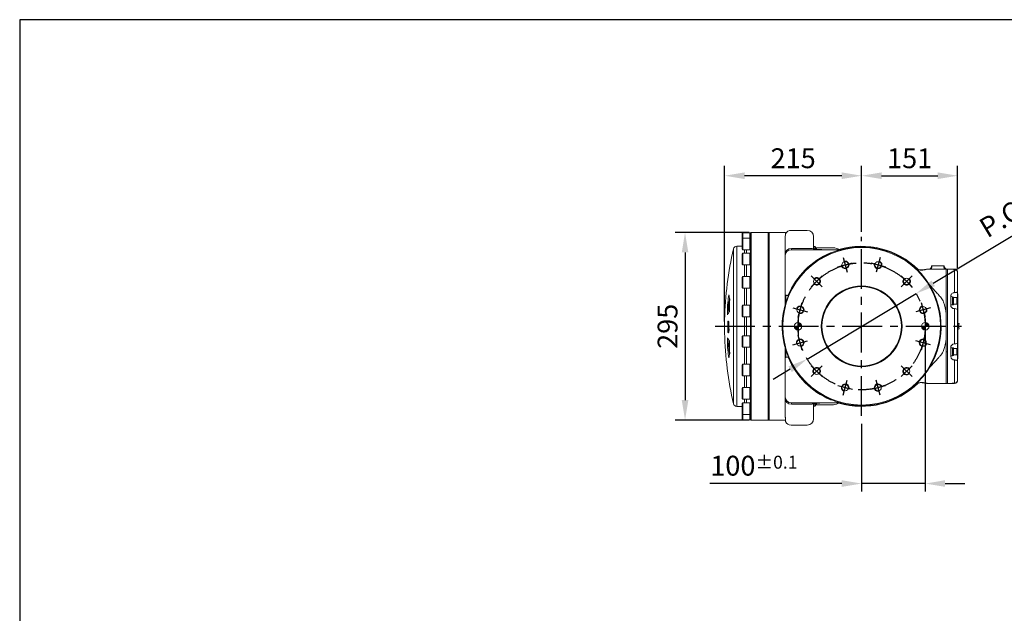
# Model space of a CAD drawing. Units: millimetres. Extents: x 12388 to 22902, y -202 to 7369.
# Drawn here: x 12388 to 15485, y 5501 to 7369 of the extents above; entities that cross this region are included whole.
import ezdxf

# ---------------------------------------------------------------- set-up
doc = ezdxf.new("R2010")
doc.units = ezdxf.units.MM
doc.header["$LTSCALE"] = 100
doc.linetypes.add('CENTER', pattern=[2, 1.25, -0.25, 0.25, -0.25])
doc.layers.add('cen', color=1, linetype='CENTER', lineweight=25)
doc.layers.add('도면층1', color=1, linetype='Continuous')
doc.styles.add('HHI_Dims', font='simplex.shx', dxfattribs={"width": 0.8, "bigfont": 'whgtxt.shx'})
doc.styles.get("Standard").update_dxf_attribs({"font": 'romans.shx'})
doc.dimstyles.new('HHI_Standard$0', dxfattribs={"dimscale": 12, "dimtxt": 4, "dimasz": 4, "dimexe": 1, "dimexo": 1, "dimgap": 1, "dimtad": 1, "dimdsep": 46, "dimtxsty": 'HHI_Dims', "dimcen": 1, "dimclrd": 3, "dimclre": 3, "dimclrt": 2, "dimadec": 0, "dimazin": 2, "dimtp": 0.1, "dimtm": 0.1, "dimtfac": 0.65, "dimtmove": 0, "dimatfit": 3, "dimldrblk": 'OPEN30', "dimfxl": 1, "dimlwd": -1, "dimlwe": -1, "dimarcsym": 1})
doc.dimstyles.new('HHI_Standard$3', dxfattribs={"dimscale": 12, "dimtxt": 4, "dimasz": 4, "dimexe": 1, "dimexo": 1, "dimgap": 1, "dimtad": 1, "dimtoh": 1, "dimdsep": 46, "dimtxsty": 'HHI_Dims', "dimcen": 1, "dimclrd": 3, "dimclre": 3, "dimclrt": 2, "dimadec": 0, "dimazin": 2, "dimtp": 0.1, "dimtm": 0.1, "dimtfac": 0.65, "dimtmove": 0, "dimatfit": 0, "dimldrblk": 'OPEN30', "dimfxl": 1, "dimlwd": -1, "dimlwe": -1, "dimarcsym": 1})
doc.dimstyles.new('ISO-25$0', dxfattribs={"dimtxt": 2.5, "dimasz": 2.5, "dimexe": 1.25, "dimexo": 0.625, "dimtad": 1, "dimdec": 0, "dimtxsty": 'Standard', "dimcen": 2.5, "dimadec": 0, "dimazin": 0, "dimtfac": 1, "dimtdec": 0, "dimtmove": 0, "dimatfit": 3, "dimfxl": 1, "dimarcsym": 0})

# ---------------------------------------------------------------- blocks, each defined once
blk = doc.blocks.new('*D70')
at = {"layer": 'Defpoints', "color": 0, "transparency": 16777216}
for p in [(15207.8, 6507.3), (14865, 6301.1)]:
    blk.add_point(p, dxfattribs=at)
at = {"layer": '도면층1', "transparency": 16777216}
for p, q in [((15261.4, 6539.5), (15762.5, 6840.9)), ((14865, 6301.1), (15207.8, 6507.3)), ((14811.5, 6268.9), (14757.9, 6236.7))]:
    blk.add_line(p, q, dxfattribs=at)
for points in [[(15256, 6548.4), (15266.8, 6530.6), (15207.8, 6507.3)], [(14806.1, 6277.9), (14816.8, 6260), (14865, 6301.1)]]:
    blk.add_solid(points, dxfattribs=at)
at = {"layer": '도면층1', "transparency": 16777216, "insert": (15572.4, 6792.1), "char_height": 62.5, "attachment_point": 5, "rotation": 31.021, "style": 'HHI_Dims'}
blk.add_mtext('P.C.D200', dxfattribs=at)
blk = doc.blocks.new('_Open30')
at = {"color": 0, "linetype": 'ByBlock', "lineweight": -2}
for p, q in [((-1, 0.268), (0, 0)), ((0, 0), (-1, -0.268)), ((0, 0), (-1, 0))]:
    blk.add_line(p, q, dxfattribs=at)
blk = doc.blocks.new('*D35')
at = {"layer": 'Defpoints', "color": 0, "transparency": 16777216}
for p in [(14605.6, 6878.2), (15036.4, 6686.2), (14605.6, 6404.2)]:
    blk.add_point(p, dxfattribs=at)
at = {"layer": '도면층1', "color": 0, "lineweight": -2, "transparency": 16777216}
for p, q in [((14605.6, 6419.8), (14605.6, 6909.5)), ((15036.4, 6701.8), (15036.4, 6909.5)), ((14973.9, 6878.2), (14668.1, 6878.2))]:
    blk.add_line(p, q, dxfattribs=at)
at = {"layer": '도면층1', "color": 0, "transparency": 16777216}
for points in [[(14668.1, 6888.6), (14668.1, 6867.8), (14605.6, 6878.2)], [(14973.9, 6888.6), (14973.9, 6867.8), (15036.4, 6878.2)]]:
    blk.add_solid(points, dxfattribs=at)
at = {"layer": '도면층1', "color": 0, "transparency": 16777216, "insert": (14821, 6925.1), "char_height": 62.5, "attachment_point": 5, "style": 'HHI_Dims'}
blk.add_mtext('215', dxfattribs=at)
blk = doc.blocks.new('*D36')
at = {"layer": 'Defpoints', "color": 0, "transparency": 16777216}
for p in [(15338.4, 6878.2), (15036.4, 6686.2), (15338.4, 6572.9)]:
    blk.add_point(p, dxfattribs=at)
at = {"layer": '도면층1', "color": 0, "transparency": 16777216}
for p, q in [((15036.4, 6701.8), (15036.4, 6909.5)), ((15338.4, 6588.5), (15338.4, 6909.5)), ((15098.9, 6878.2), (15275.9, 6878.2))]:
    blk.add_line(p, q, dxfattribs=at)
for points in [[(15098.9, 6888.6), (15098.9, 6867.8), (15036.4, 6878.2)], [(15275.9, 6888.6), (15275.9, 6867.8), (15338.4, 6878.2)]]:
    blk.add_solid(points, dxfattribs=at)
at = {"layer": '도면층1', "color": 0, "transparency": 16777216, "insert": (15187.4, 6925.1), "char_height": 62.5, "attachment_point": 5, "style": 'HHI_Dims'}
blk.add_mtext('151', dxfattribs=at)
blk = doc.blocks.new('*D37')
at = {"layer": 'Defpoints', "color": 0, "transparency": 16777216}
for p in [(14698, 6699.2), (14481, 6109.2), (14698, 6109.2)]:
    blk.add_point(p, dxfattribs=at)
at = {"layer": '도면층1', "color": 0, "lineweight": -2, "transparency": 16777216}
for p, q in [((14682.4, 6699.2), (14449.8, 6699.2)), ((14481, 6636.7), (14481, 6171.7)), ((14682.4, 6109.2), (14449.8, 6109.2))]:
    blk.add_line(p, q, dxfattribs=at)
at = {"layer": '도면층1', "color": 0, "transparency": 16777216}
for points in [[(14470.6, 6636.7), (14491.4, 6636.7), (14481, 6699.2)], [(14470.6, 6171.7), (14491.4, 6171.7), (14481, 6109.2)]]:
    blk.add_solid(points, dxfattribs=at)
at = {"layer": '도면층1', "color": 0, "transparency": 16777216, "insert": (14434.1, 6404.2), "char_height": 62.5, "attachment_point": 5, "rotation": 90, "style": 'HHI_Dims'}
blk.add_mtext('295', dxfattribs=at)
blk = doc.blocks.new('*D33')
at = {"layer": 'Defpoints', "color": 0, "transparency": 16777216}
for p in [(15236.4, 6404.2), (15036.4, 6122.2), (15236.4, 5909.1)]:
    blk.add_point(p, dxfattribs=at)
at = {"layer": '도면층1', "transparency": 16777216}
for p, q in [((15236.4, 6379.2), (15236.4, 5884.1)), ((15036.4, 6097.2), (15036.4, 5884.1)), ((14973.9, 5909.1), (14558.7, 5909.1)), ((15236.4, 5909.1), (15036.4, 5909.1)), ((15298.9, 5909.1), (15361.4, 5909.1))]:
    blk.add_line(p, q, dxfattribs=at)
for points in [[(14973.9, 5919.6), (14973.9, 5898.7), (15036.4, 5909.1)], [(15298.9, 5919.6), (15298.9, 5898.7), (15236.4, 5909.1)]]:
    blk.add_solid(points, dxfattribs=at)
at = {"layer": '도면층1', "transparency": 16777216, "insert": (14697.6, 5965.4), "char_height": 62.5, "attachment_point": 5, "style": 'HHI_Dims'}
blk.add_mtext('100{\\H40.625000;±0.1}', dxfattribs=at)
blk = doc.blocks.new('name')
at = {"color": 7, "linetype": 'Continuous'}
for p, q in [((22901.6, 7369.5), (12388.5, 7369.5)), ((12388.5, 7369.5), (12388.5, -202.2))]:
    blk.add_line(p, q, dxfattribs=at)
blk = doc.blocks.new('view a')
at = {"layer": '도면층1'}
h = blk.add_hatch(color=256, dxfattribs=at)
h.paths.add_polyline_path([(14848.4, 6404.2, 0.414214), (14836.4, 6416.2), (14836.4, 6404.2)])
h.paths.add_polyline_path([(14836.4, 6392.2), (14836.4, 6404.2), (14824.4, 6404.2, 0.414214)])
h = blk.add_hatch(color=256, dxfattribs=at)
h.paths.add_polyline_path([(15236.4, 6404.2), (15248.4, 6404.2, 0.414214), (15236.4, 6416.2)])
h.paths.add_polyline_path([(15236.4, 6404.2), (15224.4, 6404.2, 0.414214), (15236.4, 6392.2)])
at = {"linetype": 'Continuous', "lineweight": 15}
for p, q in [((14663.2, 6698.5), (14660.8, 6696.1)), ((14660.8, 6679.4), (14660.8, 6696.1)), ((14684.8, 6698.5), (14663.2, 6698.5)), ((14663.2, 6681.8), (14663.2, 6698.5)), ((14684.8, 6681.8), (14684.8, 6698.5)), ((14688.4, 6698.2), (14684.8, 6698.2)), ((14689.4, 6699.2), (14688.4, 6698.2)), ((14688.4, 6110.2), (14688.4, 6698.2)), ((14742.4, 6699.2), (14689.4, 6699.2)), ((14689.4, 6699.2), (14689.4, 6109.2)), ((14743.4, 6698.2), (14742.4, 6699.2)), ((14742.4, 6404.2), (14742.4, 6699.2)), ((14745.4, 6699.2), (14743.4, 6697.2)), ((14743.4, 6698.2), (14743.4, 6404.2)), ((14796.6, 6699.2), (14745.4, 6699.2)), ((14745.4, 6699.2), (14745.4, 6404.2)), ((14796.6, 6695.3), (14796.6, 6699.2)), ((14865.4, 6706.2), (14814.5, 6706.2)), ((14663.2, 6681.8), (14660.8, 6679.4)), ((14660.8, 6647.7), (14660.8, 6679.4)), ((14684.8, 6681.8), (14663.2, 6681.8)), ((14663.2, 6645.3), (14663.2, 6681.8)), ((14684.8, 6645.3), (14684.8, 6681.8)), ((14688.4, 6681.6), (14684.8, 6681.6)), ((14795.5, 6674.2), (14795.4, 6670.9)), ((14795.4, 6629.9), (14795.4, 6670.9)), ((14885.4, 6686.7), (14885.4, 6648.3)), ((14633.6, 6159.9), (14633.6, 6648.5)), ((14660.8, 6656.2), (14643.4, 6656.2)), ((14643.4, 6152.2), (14643.4, 6656.2)), ((14660.8, 6647.7), (14663.2, 6645.3)), ((14663.2, 6633.9), (14660.8, 6631.5)), ((14660.8, 6599.8), (14660.8, 6631.5)), ((14663.2, 6645.3), (14684.8, 6645.3)), ((14684.8, 6633.9), (14663.2, 6633.9)), ((14663.2, 6597.4), (14663.2, 6633.9)), ((14668.4, 6633.9), (14668.4, 6645.3)), ((14674.4, 6645.3), (14674.4, 6633.9)), ((14684.8, 6645.6), (14688.4, 6645.6)), ((14684.8, 6597.4), (14684.8, 6633.9)), ((14688.4, 6633.6), (14684.8, 6633.6)), ((14686.4, 6633.6), (14686.4, 6645.6)), ((14795.4, 6625.2), (14795.4, 6629.9)), ((14815.4, 6649.3), (14815.4, 6645.2)), ((14815.4, 6649.3), (14877.5, 6649.3)), ((14815.4, 6645.2), (14970, 6645.2)), ((14889.4, 6655.2), (14885.4, 6655.2)), ((14891.4, 6653.2), (14889.4, 6655.2)), ((14889.4, 6647.7), (14889.4, 6655.2)), ((14891.4, 6653.2), (14891.4, 6647.2)), ((14894.4, 6651.2), (14893.4, 6650.2)), ((14893.4, 6646.9), (14893.4, 6650.2)), ((14947.4, 6651.2), (14894.4, 6651.2)), ((14894.4, 6651.2), (14894.4, 6646.9)), ((14943.7, 6636.2), (14938.2, 6635.2)), ((14938.6, 6634.3), (14938.2, 6635.2)), ((14660.8, 6599.8), (14663.2, 6597.4)), ((14663.2, 6597.4), (14684.8, 6597.4)), ((14668.4, 6560.5), (14668.4, 6597.4)), ((14674.4, 6597.4), (14674.4, 6560.5)), ((14684.8, 6597.6), (14688.4, 6597.6)), ((14686.4, 6560.2), (14686.4, 6597.6)), ((14795.4, 6502.4), (14795.4, 6625.2)), ((15213.8, 6582.7), (15209.9, 6583.7)), ((15213.7, 6582.4), (15209.9, 6583.7)), ((15213.7, 6582.4), (15213.8, 6582.7)), ((15246.5, 6584.2), (15302.4, 6584.2)), ((15256.4, 6594.1), (15256.4, 6594.2)), ((15256.4, 6594.2), (15257.9, 6594.2)), ((15257.9, 6594.2), (15266.4, 6594.2)), ((15286.4, 6594.2), (15266.4, 6594.2)), ((15286.4, 6594.2), (15294.4, 6594.2)), ((15294.4, 6594.2), (15296.4, 6594.2)), ((15296.4, 6594.2), (15296.4, 6593.8)), ((15306.4, 6584.2), (15302.4, 6584.2)), ((15302.4, 6584.2), (15302.4, 6484.2)), ((15302.4, 6492.8), (15302.4, 6584.2)), ((15316.4, 6584.2), (15306.4, 6584.2)), ((15306.4, 6484.2), (15306.4, 6584.2)), ((15328.4, 6584.2), (15316.4, 6584.2)), ((15328.4, 6584.2), (15328.4, 6583.5)), ((15328.4, 6510.3), (15328.4, 6583.5)), ((15328.4, 6583.5), (15328.4, 6583.5)), ((15338.4, 6574.2), (15338.4, 6572.9)), ((15338.4, 6572.9), (15338.4, 6512.7)), ((14663.2, 6560.5), (14660.8, 6558.1)), ((14660.8, 6526.3), (14660.8, 6558.1)), ((14684.8, 6560.5), (14663.2, 6560.5)), ((14663.2, 6523.9), (14663.2, 6560.5)), ((14684.8, 6523.9), (14684.8, 6560.5)), ((14688.4, 6560.2), (14684.8, 6560.2)), ((14660.8, 6526.3), (14663.2, 6523.9)), ((14663.2, 6523.9), (14684.8, 6523.9)), ((14668.4, 6470.4), (14668.4, 6523.9)), ((14674.4, 6523.9), (14674.4, 6470.4)), ((14684.8, 6524.2), (14688.4, 6524.2)), ((14686.4, 6470.1), (14686.4, 6524.2)), ((15338.4, 6512.7), (15338.4, 6455.7)), ((15339.4, 6504.2), (15339.4, 6499.2)), ((14617.6, 6479.1), (14615.4, 6479.1)), ((14621.1, 6480.9), (14618.6, 6480.9)), ((14620.9, 6474.3), (14619.8, 6474.3)), ((14795.4, 6502.4), (14795.4, 6470)), ((14795.4, 6486.8), (14796, 6486.2)), ((14798.4, 6501.8), (14798, 6478.3)), ((15302.4, 6483.1), (15302.4, 6492.8)), ((15302.4, 6484.2), (15302.4, 6443.4)), ((15306.4, 6324.2), (15306.4, 6484.2)), ((15316.4, 6484.2), (15316.4, 6497.5)), ((15316.4, 6471.7), (15316.4, 6484.2)), ((15322.4, 6496.7), (15322.4, 6484.2)), ((15325.4, 6496.4), (15322.4, 6496.4)), ((15322.4, 6484.2), (15322.4, 6471.7)), ((15322.4, 6472), (15325.4, 6472)), ((15325.4, 6472), (15325.4, 6496.4)), ((15336.2, 6494.4), (15325.4, 6494.4)), ((15325.4, 6474), (15336.2, 6474)), ((15337.4, 6493.2), (15336.2, 6494.4)), ((15336.2, 6494.4), (15336.2, 6474)), ((15336.2, 6474), (15337.4, 6475.2)), ((15337.4, 6493.2), (15337.4, 6475.2)), ((14617.2, 6461.8), (14615.9, 6461.8)), ((14620.7, 6455.2), (14617.1, 6455.2)), ((14620.7, 6456.8), (14618, 6456.8)), ((14620.8, 6465.9), (14618.1, 6465.9)), ((14620.8, 6468.3), (14619.6, 6468.3)), ((14663.2, 6470.4), (14660.8, 6468)), ((14660.8, 6436.3), (14660.8, 6468)), ((14684.8, 6470.4), (14663.2, 6470.4)), ((14663.2, 6433.9), (14663.2, 6470.4)), ((14684.8, 6433.9), (14684.8, 6470.4)), ((14688.4, 6470.1), (14684.8, 6470.1)), ((15302.4, 6443.4), (15302.4, 6365)), ((15316.4, 6471.7), (15322.4, 6471.7)), ((15328.4, 6348.7), (15328.4, 6459.7)), ((15338.4, 6455.7), (15338.4, 6352.7)), ((14605.6, 6425.2), (14605.6, 6383.2)), ((14616.9, 6420.2), (14615.5, 6420.2)), ((14616.3, 6414.6), (14616.8, 6414.6)), ((14618.8, 6414.6), (14616.8, 6414.6)), ((14618.9, 6410), (14617.9, 6410)), ((14660.8, 6436.3), (14663.2, 6433.9)), ((14663.2, 6433.9), (14684.8, 6433.9)), ((14668.4, 6374.5), (14668.4, 6433.9)), ((14674.4, 6433.9), (14674.4, 6374.5)), ((14684.8, 6434.1), (14688.4, 6434.1)), ((14686.4, 6374.3), (14686.4, 6434.1)), ((14615.6, 6384.2), (14616.6, 6384.2)), ((14616.9, 6405.7), (14616.3, 6405.7)), ((14616.3, 6400.1), (14616.7, 6400.1)), ((14616.9, 6389.8), (14616.4, 6389.8)), ((14618.9, 6400.1), (14616.7, 6400.1)), ((14618.6, 6405.7), (14616.9, 6405.7)), ((14619.1, 6389.8), (14616.9, 6389.8)), ((14619.2, 6394.9), (14618.2, 6394.9)), ((14742.4, 6109.2), (14742.4, 6404.2)), ((14743.4, 6404.2), (14743.4, 6110.2)), ((14745.4, 6404.2), (14745.4, 6109.2)), ((15342.9, 6396), (15339.4, 6394.6)), ((14619.8, 6349.6), (14615.8, 6349.6)), ((14663.2, 6374.5), (14660.8, 6372.1)), ((14660.8, 6340.4), (14660.8, 6372.1)), ((14684.8, 6374.5), (14663.2, 6374.5)), ((14663.2, 6338), (14663.2, 6374.5)), ((14684.8, 6338), (14684.8, 6374.5)), ((14688.4, 6374.3), (14684.8, 6374.3)), ((15302.4, 6365), (15302.4, 6324.2)), ((15338.4, 6352.7), (15338.4, 6295.7)), ((15339.4, 6349.7), (15339.4, 6350.4)), ((14619.4, 6329.3), (14615.4, 6329.3)), ((14620.8, 6343.1), (14619.6, 6343.1)), ((14620.9, 6337), (14619.7, 6337)), ((14660.8, 6340.4), (14663.2, 6338)), ((14663.2, 6338), (14684.8, 6338)), ((14668.4, 6284.5), (14668.4, 6338)), ((14674.4, 6338), (14674.4, 6284.5)), ((14684.8, 6338.3), (14688.4, 6338.3)), ((14686.4, 6284.2), (14686.4, 6338.3)), ((14795.4, 6338.3), (14795.4, 6306)), ((14798.4, 6306.6), (14798, 6329.8)), ((15302.4, 6315.7), (15302.4, 6325.4)), ((15306.4, 6324.2), (15302.4, 6324.2)), ((15302.4, 6324.2), (15302.4, 6224.2)), ((15306.4, 6224.2), (15306.4, 6324.2)), ((15316.4, 6324.2), (15316.4, 6336.7)), ((15316.4, 6336.7), (15322.4, 6336.7)), ((15316.4, 6310.9), (15316.4, 6324.2)), ((15322.4, 6336.7), (15322.4, 6324.2)), ((15325.4, 6336.4), (15322.4, 6336.4)), ((15322.4, 6324.2), (15322.4, 6311.7)), ((15325.4, 6312), (15325.4, 6336.4)), ((15336.2, 6334.4), (15325.4, 6334.4)), ((15337.4, 6333.2), (15336.2, 6334.4)), ((15336.2, 6334.4), (15336.2, 6314)), ((15337.4, 6333.2), (15337.4, 6315.2)), ((14795.4, 6183.2), (14795.4, 6306)), ((15302.4, 6224.2), (15302.4, 6315.7)), ((15322.4, 6312), (15325.4, 6312)), ((15325.4, 6314), (15336.2, 6314)), ((15328.4, 6225), (15328.4, 6298.1)), ((15336.2, 6314), (15337.4, 6315.2)), ((15338.4, 6295.7), (15338.4, 6235.5)), ((15339.4, 6309.3), (15339.4, 6304.2)), ((14663.2, 6284.5), (14660.8, 6282.1)), ((14660.8, 6250.3), (14660.8, 6282.1)), ((14684.8, 6284.5), (14663.2, 6284.5)), ((14663.2, 6247.9), (14663.2, 6284.5)), ((14684.8, 6247.9), (14684.8, 6284.5)), ((14688.4, 6284.2), (14684.8, 6284.2)), ((14660.8, 6250.3), (14663.2, 6247.9)), ((14663.2, 6247.9), (14684.8, 6247.9)), ((14668.4, 6211), (14668.4, 6247.9)), ((14674.4, 6247.9), (14674.4, 6211)), ((14684.8, 6248.2), (14688.4, 6248.2)), ((14686.4, 6210.8), (14686.4, 6248.2)), ((15210.4, 6224.9), (15213.8, 6225.7)), ((15210.6, 6225.1), (15213.7, 6226)), ((15213.8, 6225.7), (15213.7, 6226)), ((15246.5, 6224.2), (15302.4, 6224.2)), ((15306.4, 6224.2), (15302.4, 6224.2)), ((15316.4, 6224.2), (15306.4, 6224.2)), ((15316.4, 6224.2), (15328.4, 6224.2)), ((15328.4, 6224.9), (15328.4, 6225)), ((15328.4, 6224.2), (15328.4, 6224.9)), ((15338.4, 6235.5), (15338.4, 6234.2)), ((14663.2, 6211), (14660.8, 6208.6)), ((14660.8, 6176.9), (14660.8, 6208.6)), ((14684.8, 6211), (14663.2, 6211)), ((14663.2, 6174.5), (14663.2, 6211)), ((14684.8, 6174.5), (14684.8, 6211)), ((14688.4, 6210.8), (14684.8, 6210.8)), ((14660.8, 6176.9), (14663.2, 6174.5)), ((14663.2, 6163.1), (14660.8, 6160.7)), ((14663.2, 6174.5), (14684.8, 6174.5)), ((14684.8, 6163.1), (14663.2, 6163.1)), ((14663.2, 6126.6), (14663.2, 6163.1)), ((14668.4, 6163.1), (14668.4, 6174.5)), ((14674.4, 6174.5), (14674.4, 6163.1)), ((14684.8, 6174.8), (14688.4, 6174.8)), ((14684.8, 6126.6), (14684.8, 6163.1)), ((14688.4, 6162.8), (14684.8, 6162.8)), ((14686.4, 6162.8), (14686.4, 6174.8)), ((14795.4, 6178.6), (14795.4, 6183.2)), ((14795.4, 6137.5), (14795.4, 6178.6)), ((14970, 6163.2), (14815.4, 6163.2)), ((14815.4, 6163.2), (14815.4, 6159.1)), ((14898.5, 6163.2), (14898.5, 6162.4)), ((14899.9, 6162.3), (14898.5, 6162.4)), ((14938.6, 6174.1), (14938.2, 6173.2)), ((14938.2, 6173.2), (14944.7, 6172)), ((14643.4, 6152.2), (14660.8, 6152.2)), ((14660.8, 6129), (14660.8, 6160.7)), ((14795.4, 6137.5), (14795.5, 6134.2)), ((14877.5, 6159.1), (14815.4, 6159.1)), ((14885.4, 6160.1), (14885.4, 6121.7)), ((14885.4, 6153.2), (14889.4, 6153.2)), ((14889.4, 6153.2), (14889.4, 6160.8)), ((14889.4, 6153.2), (14891.4, 6155.2)), ((14891.4, 6161), (14891.4, 6155.2)), ((14893.4, 6158.2), (14893.4, 6161.3)), ((14893.4, 6158.2), (14894.4, 6157.2)), ((14894.4, 6161.5), (14894.4, 6157.2)), ((14894.4, 6157.2), (14947.4, 6157.2)), ((14660.8, 6129), (14663.2, 6126.6)), ((14660.8, 6112.3), (14660.8, 6129)), ((14660.8, 6112.3), (14663.2, 6109.9)), ((14663.2, 6126.6), (14684.8, 6126.6)), ((14663.2, 6109.9), (14663.2, 6126.6)), ((14663.2, 6109.9), (14684.8, 6109.9)), ((14684.8, 6126.8), (14688.4, 6126.8)), ((14684.8, 6109.9), (14684.8, 6126.6)), ((14684.8, 6110.2), (14688.4, 6110.2)), ((14688.4, 6110.2), (14689.4, 6109.2)), ((14689.4, 6109.2), (14742.4, 6109.2)), ((14742.4, 6109.2), (14743.4, 6110.2)), ((14743.4, 6111.2), (14745.4, 6109.2)), ((14745.4, 6109.2), (14796.6, 6109.2)), ((14796.6, 6113.1), (14796.6, 6104.3)), ((14885.4, 6121.7), (14885.4, 6113.2)), ((14814.5, 6093.2), (14865.4, 6093.2))]:
    blk.add_line(p, q, dxfattribs=at)
at = {"linetype": 'Continuous', "lineweight": 15, "flags": 128}
for points in [[(15231.3, 6581.5), (15229.1, 6581.9), (15228.2, 6581.8)], [(15342.9, 6412.4), (15342.8, 6412.5), (15342.5, 6412.6), (15342, 6412.8), (15341.3, 6413.1), (15340.5, 6413.4), (15339.5, 6413.7), (15339.4, 6413.8)], [(14619.8, 6349.6), (14620.3, 6348.8), (14620.7, 6348)], [(14619.1, 6338), (14619.2, 6334.2), (14619.4, 6329.3)], [(15228.2, 6226.6), (15229.1, 6226.5), (15231.3, 6226.9)]]:
    blk.add_lwpolyline(points, dxfattribs=at)
at = {"linetype": 'Continuous', "lineweight": 15}
for centre, radius in [((15036.4, 6404.2), 248), ((14984.7, 6597.4), 10.1), ((15088.2, 6597.4), 10.1), ((14895, 6545.6), 10.1), ((15177.9, 6545.6), 10.1), ((15036.4, 6404.2), 127), ((15036.4, 6404.2), 125), ((14843.2, 6456), 10.1), ((15229.6, 6456), 10.1), ((14836.4, 6404.2), 12), ((15236.4, 6404.2), 12), ((14843.2, 6352.4), 10.1), ((15229.6, 6352.4), 10.1), ((14895, 6262.8), 10.1), ((15177.9, 6262.8), 10.1), ((14984.7, 6211), 10.1), ((15088.2, 6211), 10.1)]:
    blk.add_circle(centre, radius, dxfattribs=at)
for centre, radius, start, end in [((14814.4, 6686.1), 20.1, 89.6389, 152.5768), ((14865.7, 6686.4), 19.7, 0.8579, 90.8332), ((15677.5, 6404.2), 1072.1, 166.8292, 178.8776), ((14643.4, 6646.2), 10, 90, 166.8292), ((15036.4, 6404.2), 250, 277.2522, 262.7478), ((14815.1, 6629.6), 19.7, 89.1667, 179.1422), ((14815.4, 6625.2), 20, 90, 180), ((15036.4, 6404.2), 251, 113.0273, 156.9727), ((14879.7, 6635.7), 13.7, 70.0785, 99.2861), ((14947.4, 6621.2), 30, 52.5581, 90), ((15036.4, 6404.2), 252, 45.1774, 106.5482), ((14984.7, 6597.4), 12, 185, 95), ((15088.2, 6597.4), 12, 155, 65), ((15246.4, 6594.1), 10, 279.9489, 0), ((15248.6, 6593.5), 9.34, 275.0103, 4.2593), ((15303.6, 6593.3), 9.17, 174.3668, 262.9543), ((15306.4, 6593.8), 10, 180, 246.4218), ((15328.4, 6574.2), 10, 11.4366, 90), ((15328.4, 6574.2), 10, 0, 6.1178), ((14895, 6545.6), 12, 215, 125), ((15177.9, 6545.6), 12, 125, 35), ((15417.3, 6368.1), 809.6, 170.3671, 172.1211), ((14889.6, 6539.7), 272.9, 187.6155, 190.623), ((15329.4, 6504.2), 10, 0, 25.8419), ((15606.5, 6440.4), 991.9, 177.7674, 179.9998), ((15607.2, 6444.9), 990.2, 178.0072, 178.5295), ((14709.5, 6426.6), 105.9, 149.1311, 150.1405), ((15606.9, 6446.5), 988.9, 178.0057, 178.5287), ((14714.7, 6414.5), 112.2, 147.7655, 149.219), ((15603.4, 6449.1), 983.9, 178.5293, 178.8803), ((15414.9, 6368.6), 803.1, 171.2409, 171.961), ((15606.8, 6450.8), 986.1, 177.7545, 180), ((15036.4, 6404.2), 268.9, 8.3863, 16.5115), ((15317.9, 6485.6), 12, 67.7789, 97.074), ((14710.6, 6391.4), 107.8, 146.559, 152.9328), ((15606.3, 6442.5), 990.6, 178.5345, 178.8831), ((14708.3, 6412.1), 104.9, 150.2117, 151.7226), ((14708.4, 6418.2), 104.9, 150.2087, 151.7202), ((15606, 6444.8), 989, 178.8736, 179.3977), ((14711.5, 6401), 108.8, 149.1549, 150.1372), ((15606, 6446.4), 988, 178.8726, 179.3972), ((14713.4, 6409.1), 110.9, 147.7603, 149.2304), ((15603.9, 6440.5), 985.3, 179.1424, 179.5806), ((14843.2, 6456), 12, 245, 155), ((15229.6, 6456), 12, 95, 5), ((15328.4, 6471.7), 12, 180, 270), ((15677.5, 6404.2), 1062.1, 179.1392, 181.079), ((15677.5, 6404.2), 1061.2, 179.441, 179.9201), ((15364.4, 6404.2), 23, 159.0646, 200.9354), ((15677.5, 6404.2), 1072.1, 181.1224, 193.1708), ((15677.5, 6404.2), 1061.2, 180.2226, 180.7773), ((15606.5, 6368), 991.9, 180.0001, 182.2326), ((14710.6, 6417), 107.8, 207.0668, 213.4391), ((15605.7, 6366.3), 990, 180.9649, 181.3193), ((14709.7, 6400.5), 106.8, 208.4136, 212.4536), ((15606.9, 6368), 988.3, 180.4201, 181.0635), ((15606.7, 6357.6), 986.1, 180, 182.2455), ((14843.2, 6352.4), 12, 275, 185), ((15229.6, 6352.4), 12, 65, 335), ((15036.4, 6404.2), 268.9, 343.4885, 351.6137), ((15328.4, 6336.7), 12, 90, 180), ((15417.1, 6440.3), 809.4, 187.8787, 189.6331), ((14710, 6394.5), 107, 208.4194, 212.4511), ((14889.7, 6268.7), 273, 169.3775, 172.3839), ((15416.9, 6440.1), 805.1, 187.9077, 188.7584), ((15606, 6359.8), 986.6, 180.9692, 181.3248), ((15036.4, 6404.2), 251, 203.0273, 246.9727), ((15317.9, 6322.8), 12, 262.926, 292.2211), ((15329.4, 6304.2), 10, 334.1581, 0), ((14895, 6262.8), 12, 305, 215), ((15177.9, 6262.8), 12, 35, 305), ((15036.4, 6404.2), 252, 253.4518, 314.8894), ((15259.7, 6242), 18.3, 256.5818, 283.4182), ((15328.4, 6234.2), 10, 270, 349.3525), ((15328.4, 6234.2), 10, 353.8822, 0), ((14984.7, 6211), 12, 335, 245), ((15088.2, 6211), 12, 5, 275), ((14815.4, 6183.2), 20, 180, 270), ((14815.1, 6178.8), 19.7, 180.8582, 270.8329), ((14947.4, 6187.2), 30, 270, 307.4419), ((14643.4, 6162.2), 10, 193.1708, 270), ((14879.7, 6172.7), 13.7, 260.7234, 289.9152), ((14814.5, 6113.2), 20, 206.2776, 270), ((14865.4, 6113.2), 20, 270, 0)]:
    blk.add_arc(centre, radius, start, end, dxfattribs=at)
for centre, start_param, end_param in [((15328.4, 6455.7), 0, 1.570796), ((15328.4, 6352.7), 4.712389, 6.283185)]:
    blk.add_ellipse(centre, major_axis=(10, 0), ratio=0.4, start_param=start_param, end_param=end_param, dxfattribs=at)
for points, knots in [([(14796.6, 6695.3), (14796.6, 6693.9), (14796.5, 6691), (14796.2, 6686.8), (14796, 6683.8), (14796, 6682.3), (14795.9, 6680.9), (14795.8, 6679.3), (14795.7, 6677.7), (14795.6, 6676), (14795.5, 6674.8), (14795.5, 6674.2)], [0, 0, 0, 0, 0.2791661, 0.5576585, 0.6227136, 0.6824074, 0.7484607, 0.8055678, 0.8741665, 0.9370498, 1, 1, 1, 1]), ([(14900, 6646.1), (14898.9, 6646.2), (14896.3, 6646.4), (14892.8, 6646.8), (14889.4, 6647.4), (14886.7, 6647.9), (14885.1, 6648.4), (14884.5, 6648.6), (14884.4, 6648.7)], [0, 0, 0, 0, 0.151679, 0.362311, 0.565238, 0.758854, 0.942456, 1, 1, 1, 1]), ([(14923.8, 6645.2), (14923.5, 6645.2), (14921.2, 6645.2), (14916.9, 6645.3), (14911, 6645.5), (14905.4, 6645.7), (14901.7, 6645.9), (14900, 6646.1), (14899.9, 6646.1)], [0, 0, 0, 0, 0.0368311, 0.270658, 0.5084797, 0.7496611, 0.993243, 1, 1, 1, 1]), ([(15231.3, 6581.5), (15229.4, 6581.2), (15227.1, 6580.9), (15223.3, 6580.9), (15220.2, 6581.2), (15217.1, 6581.7), (15215, 6582.1), (15214, 6582.4), (15213.7, 6582.4)], [0, 0, 0, 0, 0.354423, 0.454084, 0.65097, 0.848081, 0.953326, 1, 1, 1, 1]), ([(15228.2, 6581.8), (15227.8, 6581.8), (15226.7, 6581.6), (15224.5, 6581.4), (15221.8, 6581.5), (15218.8, 6581.8), (15216.1, 6582.2), (15214.4, 6582.6), (15213.8, 6582.7)], [0, 0, 0, 0, 0.11219, 0.314462, 0.492937, 0.688934, 0.88742, 1, 1, 1, 1]), ([(15246.5, 6584.2), (15245.6, 6584.2), (15243.7, 6584.1), (15240.4, 6583.8), (15236.6, 6583.2), (15232.4, 6582.5), (15229.5, 6582), (15228.2, 6581.8)], [0, 0, 0, 0, 0.140558, 0.321413, 0.58624, 0.805624, 1, 1, 1, 1]), ([(15246.5, 6584.2), (15245.6, 6584.2), (15243.8, 6584), (15240.1, 6583.3), (15235.9, 6582.4), (15232.8, 6581.8), (15231.3, 6581.5)], [0, 0, 0, 0, 0.273014, 0.552763, 0.77421, 1, 1, 1, 1]), ([(15256.4, 6594.1), (15256.5, 6594.1), (15256.7, 6594.1), (15257.6, 6594.2), (15257.9, 6594.2)], [0, 0, 0, 0, 0.606723, 1, 1, 1, 1]), ([(15328.4, 6583.5), (15327.8, 6583.5), (15326.3, 6583.5), (15324.1, 6583.6), (15321.8, 6583.7), (15319.8, 6583.9), (15318.3, 6584), (15317.5, 6584.1), (15317.1, 6584.2), (15316.9, 6584.2), (15316.6, 6584.2), (15316.5, 6584.2), (15316.4, 6584.2)], [0, 0, 0, 0, 0.101549, 0.244322, 0.390195, 0.53958, 0.691631, 0.848916, 0.932538, 0.969884, 0.988278, 1, 1, 1, 1]), ([(15328.4, 6583.5), (15327.1, 6583.5), (15324.4, 6583.5), (15320.8, 6583.8), (15318.1, 6584), (15316.7, 6584.2), (15316.5, 6584.2), (15316.4, 6584.2)], [0, 0, 0, 0, 0.213167, 0.429168, 0.650604, 0.876664, 1, 1, 1, 1]), ([(15338.4, 6572.9), (15338.4, 6572.9), (15338.4, 6572.9), (15338.4, 6572.9), (15338.4, 6573), (15338.4, 6573), (15338.4, 6573.1), (15338.4, 6573.3), (15338.4, 6573.6), (15338.4, 6574.1), (15338.3, 6574.9), (15337.9, 6576.3), (15337.1, 6578.5), (15335.3, 6580.8), (15332.8, 6582.5), (15330.5, 6583.3), (15329.1, 6583.4), (15328.4, 6583.5)], [0, 0, 0, 0, 0.00174, 0.003836, 0.006261, 0.010184, 0.016565, 0.026964, 0.043915, 0.071615, 0.117422, 0.195663, 0.345569, 0.558937, 0.737126, 0.884589, 1, 1, 1, 1]), ([(15294.2, 6480.6), (15293.3, 6483), (15291.3, 6487.7), (15285, 6495.7), (15276.7, 6505.1), (15264.3, 6518.7), (15255.2, 6528.5), (15249.5, 6534.7)], [0, 0, 0, 0, 0.106473, 0.218338, 0.429275, 0.640302, 1, 1, 1, 1]), ([(15328.4, 6510.3), (15327.6, 6510.2), (15325.4, 6510.1), (15322, 6508.6), (15318.9, 6505.7), (15316.8, 6501.8), (15316.6, 6498.9), (15316.4, 6497.5)], [0, 0, 0, 0, 0.1258909, 0.33741, 0.5556047, 0.776427, 1, 1, 1, 1]), ([(15338.4, 6512.7), (15338.4, 6512.7), (15338.4, 6512.7), (15338.4, 6512.7), (15338.4, 6512.7), (15338.4, 6512.7), (15338.4, 6512.6), (15338.4, 6512.6), (15338.4, 6512.6), (15338.4, 6512.4), (15338.2, 6512.3), (15337.9, 6511.9), (15336.9, 6511.4), (15335, 6510.9), (15332.7, 6510.5), (15330.5, 6510.3), (15329.1, 6510.3), (15328.4, 6510.3)], [0, 0, 0, 0, 0.001716, 0.003693, 0.006098, 0.010052, 0.016571, 0.027299, 0.045022, 0.074387, 0.123664, 0.20985, 0.388689, 0.576044, 0.752018, 0.886035, 1, 1, 1, 1]), ([(14798.4, 6501.8), (14797.7, 6501.9), (14796.6, 6502.1), (14795.6, 6502.3), (14795.5, 6502.3), (14795.4, 6502.4)], [0, 0, 0, 0, 0.367459, 0.656873, 1, 1, 1, 1]), ([(14805.4, 6502.4), (14805.4, 6502.3), (14805.3, 6502.2), (14805, 6501.9), (14804.1, 6501.6), (14802.5, 6501.5), (14800.3, 6501.6), (14799.1, 6501.7), (14798.4, 6501.8)], [0, 0, 0, 0, 0.027845, 0.059486, 0.141391, 0.401876, 0.65163, 1, 1, 1, 1]), ([(14806.4, 6501.3), (14806.3, 6501.3), (14806, 6501.5), (14805.6, 6501.8), (14805.5, 6502.2), (14805.4, 6502.3), (14805.4, 6502.4)], [0, 0, 0, 0, 0.271842, 0.693688, 0.856412, 1, 1, 1, 1]), ([(15302.4, 6443.4), (15302.4, 6447.9), (15302.4, 6461.1), (15302.4, 6474.3), (15302.4, 6483.1)], [0, 0, 0, 0, 0.3409844, 1, 1, 1, 1]), ([(15339.4, 6499.2), (15339.4, 6492.2), (15339.4, 6478.4), (15339.4, 6464.6), (15339.4, 6457.7)], [0, 0, 0, 0, 0.4991293, 1, 1, 1, 1]), ([(15339.4, 6457.7), (15339.4, 6447.2), (15339.4, 6424.9), (15339.4, 6395.9), (15339.4, 6370.7), (15339.4, 6357.4), (15339.4, 6350.8)], [0, 0, 0, 0, 0.294926, 0.625953, 0.812842, 1, 1, 1, 1]), ([(14616.8, 6414.6), (14617, 6414.5), (14617.3, 6414.5), (14617.6, 6414), (14617.7, 6413.4), (14617.8, 6412.5), (14617.9, 6411.3), (14617.9, 6410.5), (14617.9, 6410)], [0, 0, 0, 0, 0.3801282, 0.5272414, 0.6395766, 0.752292, 0.8682027, 1, 1, 1, 1]), ([(14618.9, 6411.2), (14618.9, 6412.1), (14618.9, 6414), (14618.7, 6416.7), (14618.3, 6418.9), (14617.7, 6420.2), (14617.2, 6420.2), (14616.9, 6420.2)], [0, 0, 0, 0, 0.148564, 0.297975, 0.474717, 0.659111, 1, 1, 1, 1]), ([(14617.9, 6410), (14617.9, 6409.4), (14617.9, 6408.3), (14617.8, 6407.1), (14617.6, 6406.3), (14617.3, 6405.8), (14617, 6405.7), (14616.9, 6405.7)], [0, 0, 0, 0, 0.211451, 0.326398, 0.441349, 0.621115, 1, 1, 1, 1]), ([(14618.1, 6403.4), (14618.3, 6404), (14618.6, 6405.2), (14618.9, 6408.1), (14618.9, 6410.2), (14618.9, 6411.2)], [0, 0, 0, 0, 0.371125, 0.69621, 1, 1, 1, 1]), ([(14616.6, 6384.2), (14616.9, 6384.1), (14617.5, 6384), (14618.2, 6384.5), (14618.8, 6386.2), (14619.1, 6388.8), (14619.3, 6391.8), (14619.3, 6393.9), (14619.3, 6394.7)], [0, 0, 0, 0, 0.2393522, 0.4753954, 0.606105, 0.7377172, 0.8989868, 1, 1, 1, 1]), ([(14616.7, 6400.1), (14617, 6400.1), (14617.3, 6400.1), (14617.7, 6399.5), (14618, 6398.7), (14618.1, 6397.6), (14618.2, 6396.3), (14618.2, 6395.4), (14618.2, 6394.9)], [0, 0, 0, 0, 0.387986, 0.532973, 0.679268, 0.78082, 0.882421, 1, 1, 1, 1]), ([(14618.2, 6394.9), (14618.2, 6394.2), (14618.2, 6393.1), (14618.1, 6391.7), (14617.9, 6390.7), (14617.5, 6389.9), (14617.1, 6389.8), (14616.9, 6389.8)], [0, 0, 0, 0, 0.163085, 0.279627, 0.396193, 0.549659, 1, 1, 1, 1]), ([(14619.3, 6394.7), (14619.2, 6395.7), (14619.2, 6397.8), (14618.9, 6400.5), (14618.6, 6402.4), (14618.3, 6403.1), (14618.1, 6403.4)], [0, 0, 0, 0, 0.2585164, 0.5194373, 0.7476762, 1, 1, 1, 1]), ([(15302.4, 6325.4), (15302.4, 6334.1), (15302.4, 6347.3), (15302.4, 6360.5), (15302.4, 6365)], [0, 0, 0, 0, 0.65902, 1, 1, 1, 1]), ([(15339.4, 6350.8), (15339.4, 6343.9), (15339.4, 6330.1), (15339.4, 6316.2), (15339.4, 6309.3)], [0, 0, 0, 0, 0.499498, 1, 1, 1, 1]), ([(15249.1, 6273.4), (15254.6, 6279.2), (15264.1, 6289.4), (15275.4, 6302.1), (15283.4, 6310.9), (15288.4, 6316.9), (15292.2, 6322.5), (15293.5, 6326), (15294.2, 6327.8)], [0, 0, 0, 0, 0.33832, 0.589649, 0.715483, 0.841179, 0.919575, 1, 1, 1, 1]), ([(14795.4, 6306), (14795.5, 6306.1), (14795.6, 6306.1), (14796.6, 6306.4), (14797.7, 6306.5), (14798.4, 6306.6)], [0, 0, 0, 0, 0.343127, 0.632541, 1, 1, 1, 1]), ([(14798.4, 6306.6), (14799.1, 6306.7), (14800.3, 6306.8), (14802.5, 6306.9), (14804.1, 6306.8), (14805, 6306.5), (14805.3, 6306.2), (14805.4, 6306.1), (14805.4, 6306)], [0, 0, 0, 0, 0.348418, 0.598124, 0.858613, 0.940516, 0.972155, 1, 1, 1, 1]), ([(14806.2, 6307.1), (14806.2, 6307), (14805.9, 6306.9), (14805.6, 6306.6), (14805.5, 6306.3), (14805.4, 6306.1), (14805.4, 6306)], [0, 0, 0, 0, 0.172148, 0.65175, 0.836753, 1, 1, 1, 1]), ([(15316.4, 6310.9), (15316.5, 6309.9), (15316.7, 6307.4), (15318.2, 6303.8), (15320.9, 6300.7), (15324.4, 6298.6), (15327.1, 6298.3), (15328.4, 6298.1)], [0, 0, 0, 0, 0.159467, 0.381543, 0.593902, 0.798239, 1, 1, 1, 1]), ([(15338.4, 6295.7), (15338.4, 6295.7), (15338.4, 6295.7), (15338.4, 6295.7), (15338.4, 6295.7), (15338.4, 6295.7), (15338.4, 6295.8), (15338.4, 6295.8), (15338.4, 6295.9), (15338.4, 6296), (15338.2, 6296.1), (15337.9, 6296.5), (15336.9, 6297), (15335, 6297.5), (15332.7, 6297.9), (15330.5, 6298.1), (15329.1, 6298.1), (15328.4, 6298.1)], [0, 0, 0, 0, 0.001721, 0.003693, 0.006104, 0.010058, 0.016576, 0.027299, 0.045027, 0.074392, 0.123669, 0.209849, 0.388688, 0.576048, 0.752017, 0.886036, 1, 1, 1, 1]), ([(15213.7, 6226), (15216.1, 6226.5), (15219, 6227.1), (15223.7, 6227.5), (15227.4, 6227.6), (15230, 6227.1), (15231.3, 6226.9)], [0, 0, 0, 0, 0.373895, 0.48037, 0.75415, 1, 1, 1, 1]), ([(15213.8, 6225.7), (15214.5, 6225.9), (15216.4, 6226.3), (15219.4, 6226.7), (15222.5, 6227), (15225.2, 6226.9), (15227, 6226.8), (15227.9, 6226.6), (15228.2, 6226.6)], [0, 0, 0, 0, 0.135217, 0.352065, 0.549208, 0.743064, 0.933804, 1, 1, 1, 1]), ([(15228.2, 6226.6), (15229.6, 6226.4), (15232.4, 6225.9), (15236.6, 6225.2), (15240.4, 6224.6), (15243.7, 6224.3), (15245.7, 6224.2), (15246.5, 6224.2)], [0, 0, 0, 0, 0.19644, 0.419552, 0.671946, 0.866727, 1, 1, 1, 1]), ([(15231.3, 6226.9), (15233.1, 6226.6), (15236.8, 6225.8), (15240.9, 6224.9), (15244.3, 6224.3), (15245.8, 6224.2), (15246.5, 6224.2)], [0, 0, 0, 0, 0.262243, 0.532017, 0.763945, 1, 1, 1, 1]), ([(15316.4, 6224.2), (15316.6, 6224.2), (15317, 6224.3), (15319.2, 6224.5), (15322.3, 6224.8), (15325.6, 6224.9), (15327.7, 6225), (15328.4, 6225)], [0, 0, 0, 0, 0.2257539, 0.4484701, 0.6678679, 0.8838741, 1, 1, 1, 1]), ([(15316.4, 6224.2), (15316.5, 6224.2), (15316.6, 6224.2), (15316.8, 6224.2), (15316.9, 6224.2), (15317.2, 6224.2), (15317.5, 6224.3), (15318.4, 6224.4), (15320, 6224.5), (15322, 6224.7), (15324.4, 6224.8), (15326.6, 6224.9), (15327.9, 6224.9), (15328.4, 6224.9)], [0, 0, 0, 0, 0.008455, 0.024359, 0.042141, 0.07401, 0.158437, 0.311131, 0.472285, 0.624566, 0.773063, 0.917987, 1, 1, 1, 1]), ([(15338.4, 6235.5), (15338.4, 6235.5), (15338.4, 6235.5), (15338.4, 6235.5), (15338.4, 6235.4), (15338.4, 6235.4), (15338.4, 6235.3), (15338.4, 6235.1), (15338.4, 6234.8), (15338.4, 6234.3), (15338.3, 6233.5), (15337.9, 6232.1), (15337.1, 6229.9), (15335.3, 6227.6), (15332.8, 6225.9), (15330.5, 6225.1), (15329.1, 6225), (15328.4, 6225)], [0, 0, 0, 0, 0.00174, 0.003864, 0.006261, 0.010184, 0.016565, 0.026964, 0.043915, 0.071614, 0.117449, 0.195662, 0.345566, 0.558954, 0.737125, 0.884587, 1, 1, 1, 1]), ([(14877.5, 6159.1), (14879.9, 6159.8), (14884.8, 6161.1), (14892.3, 6162), (14897, 6162.3), (14898.5, 6162.4)], [0, 0, 0, 0, 0.4049342, 0.821782, 1, 1, 1, 1]), ([(14884.4, 6159.7), (14884.7, 6159.8), (14885.4, 6160.1), (14887.2, 6160.6), (14889.8, 6161.1), (14893.1, 6161.6), (14896.5, 6162), (14898.9, 6162.2), (14900, 6162.3)], [0, 0, 0, 0, 0.1097945, 0.2813558, 0.4623176, 0.6536283, 0.8550645, 1, 1, 1, 1]), ([(14898.5, 6162.4), (14902.4, 6162.6), (14908.5, 6162.9), (14917.2, 6163.2), (14921.8, 6163.2), (14924.1, 6163.2)], [0, 0, 0, 0, 0.49002, 0.745016, 1, 1, 1, 1]), ([(14899.9, 6162.3), (14901.4, 6162.4), (14904.5, 6162.6), (14909.8, 6162.9), (14915.6, 6163.1), (14920.1, 6163.2), (14922.8, 6163.2), (14923.4, 6163.2)], [0, 0, 0, 0, 0.200588, 0.44421, 0.688322, 0.931495, 1, 1, 1, 1]), ([(14795.5, 6134.2), (14795.5, 6133.4), (14795.6, 6131.9), (14795.7, 6129.8), (14795.8, 6127.8), (14796, 6125.9), (14796.1, 6124.1), (14796.2, 6122.3), (14796.3, 6119.7), (14796.5, 6116.4), (14796.6, 6114.2), (14796.6, 6113.1)], [0, 0, 0, 0, 0.083357, 0.164621, 0.241594, 0.323137, 0.401242, 0.481013, 0.561466, 0.780393, 1, 1, 1, 1]), ([(15004.9, 6156.2), (15007.5, 6156.2), (15018, 6156.2), (15028.5, 6156.2), (15036.4, 6156.2)], [0, 0, 0, 0, 0.251309, 1, 1, 1, 1]), ([(15068, 6156.2), (15062.8, 6156.2), (15052.3, 6156.2), (15041.7, 6156.2), (15036.4, 6156.2)], [0, 0, 0, 0, 0.49902, 1, 1, 1, 1])]:
    blk.add_open_spline(points, degree=3, knots=knots, dxfattribs=at)
at = {"layer": 'cen', "linetype": 'CENTER'}
for p, q in [((15036.4, 6122.2), (15036.4, 6686.2)), ((14961.5, 6591.2), (15007.8, 6603.6)), ((14978.5, 6620.6), (14990.9, 6574.2)), ((15065, 6603.6), (15111.4, 6591.2)), ((15094.4, 6620.6), (15082, 6574.2)), ((14878, 6562.6), (14912, 6528.7)), ((14878, 6528.7), (14912, 6562.6)), ((15194.8, 6562.6), (15160.9, 6528.7)), ((15160.9, 6562.6), (15194.8, 6528.7)), ((14837, 6432.8), (14849.5, 6479.2)), ((15223.4, 6479.2), (15235.8, 6432.8)), ((14820.1, 6462.2), (14866.4, 6449.8)), ((15252.8, 6462.2), (15206.4, 6449.8)), ((14836.4, 6428.2), (14836.4, 6380.2)), ((15236.4, 6428.2), (15236.4, 6380.2)), ((14575.6, 6404.2), (15371.4, 6404.2)), ((14820.1, 6346.2), (14866.4, 6358.7)), ((14849.5, 6329.3), (14837, 6375.6)), ((15252.8, 6346.2), (15206.4, 6358.7)), ((15235.8, 6375.6), (15223.4, 6329.3)), ((14878, 6245.8), (14912, 6279.8)), ((14912, 6245.8), (14878, 6279.8)), ((15194.8, 6245.8), (15160.9, 6279.8)), ((15194.8, 6279.8), (15160.9, 6245.8)), ((14978.5, 6187.8), (14990.9, 6234.2)), ((15094.4, 6187.8), (15082, 6234.2)), ((15007.8, 6204.8), (14961.5, 6217.2)), ((15111.4, 6217.2), (15065, 6204.8))]:
    blk.add_line(p, q, dxfattribs=at)
blk.add_circle((15036.4, 6404.2), 200, dxfattribs=at)
at = {"layer": '도면층1'}
for base, p2, override, picture, middle in [((14605.6, 6878.2), (14605.6, 6404.2), {"dimscale": 25, "dimtxt": 2.5, "dimlfac": 0.5, "dimtxsty": 'HHI_Dims'}, '*D35', (14821, 6925.1)), ((15338.4, 6878.2), (15338.4, 6572.9), {"dimscale": 25, "dimtxt": 2.5, "dimlfac": 0.5, "dimtxsty": 'HHI_Dims', "dimlwd": 65535, "dimlwe": 65535}, '*D36', (15187.4, 6925.1))]:
    dim = blk.add_linear_dim(base=base, p1=(15036.4, 6686.2), p2=p2, dimstyle='ISO-25$0', override=override, dxfattribs=at)
    dim.commit()
    dim.dimension.update_dxf_attribs({"geometry": picture, "text_midpoint": middle})
dim = blk.add_diameter_dim_2p(p1=(14865, 6301.1), p2=(15207.8, 6507.3), dimstyle='HHI_Standard$3', override={"dimscale": 25, "dimtxt": 2.5, "dimasz": 2.5, "dimtoh": 0, "dimdec": 0, "dimlfac": 0.5, "dimpost": 'P.C.D<>', "dimclrd": 256, "dimclre": 256, "dimclrt": 256}, dxfattribs=at)
dim.commit()
dim.dimension.update_dxf_attribs({"geometry": '*D70', "text_midpoint": (15601.4, 6743.9), "dimtype": 163})
dim = blk.add_linear_dim(base=(14481, 6109.2), p1=(14698, 6699.2), p2=(14698, 6109.2), angle=90, dimstyle='ISO-25$0', override={"dimscale": 25, "dimlfac": 0.5, "dimtxsty": 'HHI_Dims'}, dxfattribs=at)
dim.commit()
dim.dimension.update_dxf_attribs({"geometry": '*D37', "text_midpoint": (14434.1, 6404.2)})
dim = blk.add_linear_dim(base=(15236.4, 5909.1), p1=(15036.4, 6122.2), p2=(15236.4, 6404.2), dimstyle='HHI_Standard$0', override={"dimscale": 25, "dimtxt": 2.5, "dimasz": 2.5, "dimdec": 0, "dimlfac": 0.5, "dimclrd": 256, "dimclre": 256, "dimclrt": 256, "dimtol": 1, "dimtm": 0.1, "dimatfit": 0}, dxfattribs=at)
dim.commit()
dim.dimension.update_dxf_attribs({"geometry": '*D33', "text_midpoint": (14697.6, 5909.1), "dimtype": 128})

msp = doc.modelspace()

# ---------------------------------------------------------------- block references
for name in ['name', 'view a']:
    msp.add_blockref(name, (0, 0))

doc.saveas('drawing.dxf')
